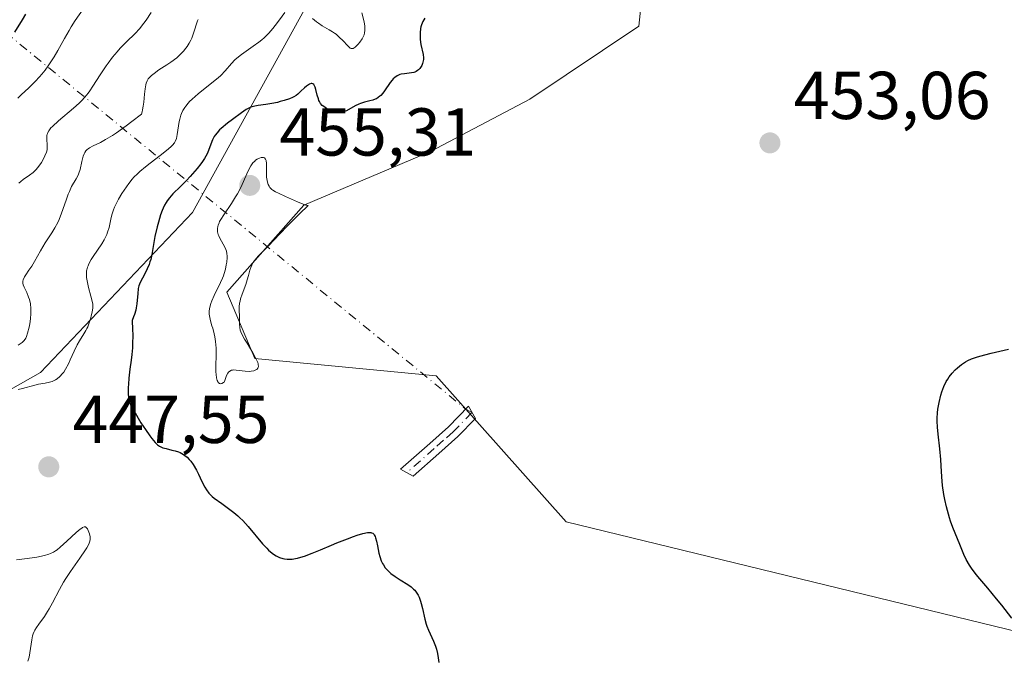
# Model space of a CAD drawing. Units: metres. Extents: x 628895 to 632326, y 4676411 to 4678787.
# Drawn here: x 630624 to 630770, y 4677222 to 4677316 of the extents above; entities that cross this region are included whole.
import ezdxf

# ---------------------------------------------------------------- set-up
doc = ezdxf.new("R2010")
doc.units = ezdxf.units.M
doc.header["$MEASUREMENT"] = 0
doc.linetypes.add('DGN Style 4', pattern=[2.6384748266838614, 1.318413404963828, -0.6592067024819142, 0.001648016756204785, -0.6592067024819142])
for name, color, linetype, lineweight in [('Camino Cxs', 7, 'Continuous', 0), ('Camino eje', 30, 'DGN Style 4', 13), ('Camino eje virtual', 6, 'DGN Style 4', 0), ('Cultivos herbáceos CxS', 92, 'Continuous', 0), ('Curva de nivel maestra', 30, 'Continuous', 30), ('Curva de nivel normal', 30, 'Continuous', 0), ('Pastizal CxS', 92, 'Continuous', 0), ('Punto de cota en terreno', 7, 'Continuous', 0), ('Rótulo de punto de cota en terreno', 7, 'Continuous', 0), ('Suelo desnudo CxS', 253, 'Continuous', 0)]:
    doc.layers.add(name, color=color, linetype=linetype, lineweight=lineweight)
doc.styles.add('Style-Arial', font='txt')

# ---------------------------------------------------------------- blocks, each defined once
blk = doc.blocks.new('*U4')
at = {"layer": 'Cultivos herbáceos CxS', "color": 92, "linetype": 'Continuous', "lineweight": 0}
blk.add_polyline3d([(630783.9193000002, 4677222.8761, 449.193299999999), (630705.0777000004, 4677242.0637, 453.1756000000024), (630685.8267000001, 4677263.6633, 453.8294000000024), (630658.9798999998, 4677266.245100001, 455.1064999999944), (630654.8498999998, 4677276.054500001, 454.718399999998), (630666.2083000002, 4677288.961300001, 455.0138000000007), (630684.9725000003, 4677296.8891, 454.4223999999958), (630699.6863000002, 4677304.634299999, 454.6839999999939), (630715.8607000001, 4677315.422700001, 454.453999999998), (630719.0959000001, 4677346.7075, 453.7669000000024)], dxfattribs=at)
blk = doc.blocks.new('5PATER')
at = {"layer": 'Punto de cota en terreno', "linetype": 'Continuous', "lineweight": 0}
h = blk.add_hatch(color=51, dxfattribs=at)
edge = h.paths.add_edge_path()
edge.add_ellipse((0, 0), major_axis=(-0.1095731443231308, -0.1110710700762829), ratio=0.9994222409660322, start_angle=0, end_angle=360)

msp = doc.modelspace()

# ---------------------------------------------------------------- linework, layer by layer
at = {"layer": 'Camino Cxs', "color": 7, "linetype": 'Continuous', "lineweight": 0}
msp.add_polyline3d([(630686.2100999998, 4677252.1601, 452.1747000000032), (630682.4101, 4677248.8301, 451.7688000000053), (630680.5701000001, 4677249.870100001, 452.2195999999968), (630684.8901000004, 4677253.6601, 452.5604000000022), (630687.6700999998, 4677256.120100001, 452.7709000000032), (630690.6001000004, 4677259.170100001, 452.9321999999956), (630691.6401000004, 4677257.350099999, 452.7008999999962), (630689.0500999996, 4677254.6801, 452.540599999993)], close=True, dxfattribs=at)
msp.add_polyline3d([(630686.2100999998, 4677252.1601, 452.1747000000032), (630682.4101, 4677248.8301, 451.7688000000053), (630680.5701000001, 4677249.870100001, 452.2195999999968), (630684.8901000004, 4677253.6601, 452.5604000000022), (630687.6700999998, 4677256.120100001, 452.7709000000032), (630690.6001000004, 4677259.170100001, 452.9321999999956), (630691.6401000004, 4677257.350099999, 452.7008999999962), (630689.0500999996, 4677254.6801, 452.540599999993), (630686.2100999998, 4677252.1601, 452.1747000000032)], dxfattribs=at)
at = {"layer": 'Camino eje', "color": 30, "linetype": 'DGN Style 4', "lineweight": 13}
msp.add_polyline3d([(630691.1253000004, 4677258.250700001, 452.8081999999995), (630688.3601000002, 4677255.4001, 452.6386999999959), (630686.9401000004, 4677254.140100001, 452.469299999997), (630685.5500999996, 4677252.9101, 452.3261999999959), (630681.4901000002, 4677249.350099999, 451.9774000000034)], dxfattribs=at)
at = {"layer": 'Camino eje virtual', "color": 6, "linetype": 'DGN Style 4', "lineweight": 0, "extrusion": (0.4715019830407156, 0.7230203766115969, 0.5049033719367474), "elevation": 3679353.762582964, "flags": 128}
msp.add_lwpolyline([(2026988.625708043, -2151742.481418427), (2026626.285156766, -2151664.858071646), (2026625.237536654, -2151665.001958894)], dxfattribs=at)
at = {"layer": 'Cultivos herbáceos CxS', "color": 92, "linetype": 'Continuous', "lineweight": 0}
msp.add_polyline3d([(630719.0959000001, 4677346.7075, 453.7669000000024), (630715.8607000001, 4677315.422700001, 454.453999999998), (630699.6863000002, 4677304.634299999, 454.6839999999939), (630684.9725000003, 4677296.8891, 454.4223999999958), (630666.2083000002, 4677288.961300001, 455.0138000000007), (630654.8498999998, 4677276.054500001, 454.718399999998), (630658.9798999998, 4677266.245100001, 455.1064999999944), (630685.8267000001, 4677263.6633, 453.8294000000024), (630705.0777000004, 4677242.0637, 453.1756000000024), (630783.9193000002, 4677222.8761, 449.193299999999)], dxfattribs=at)
at = {"layer": 'Curva de nivel maestra', "color": 30, "linetype": 'Continuous', "lineweight": 30, "flags": 128}
for points, elevation in [([(630623.4199999999, 4677314.550100001), (630624.5700000003, 4677316.350099999), (630625.0599999997, 4677317.200099999)], 425), ([(630684.1500000004, 4677316.600099999), (630683.8799999999, 4677316.140100001), (630683.6600000003, 4677315.630100001), (630683.5800000001, 4677315.350099999), (630683.5199999996, 4677315.0701), (630683.4500000002, 4677314.470100001), (630683.4400000004, 4677313.860099999), (630683.4699999997, 4677313.460100001), (630683.5700000003, 4677312.700099999), (630683.9100000003, 4677311.220100001), (630683.9500000002, 4677310.7601), (630683.9400000004, 4677310.520099999), (630683.8799999999, 4677310.100099999), (630683.8099999997, 4677309.9001), (630683.6900000004, 4677309.590100001), (630683.5300000003, 4677309.3101), (630683.4299999997, 4677309.1801), (630683.2100000001, 4677308.950099999), (630683.0899999999, 4677308.850099999), (630682.8799999999, 4677308.720100001), (630682.6600000003, 4677308.630100001), (630682.5099999999, 4677308.5801), (630682.1799999997, 4677308.5101), (630681.1500000004, 4677308.4001), (630680.6699999999, 4677308.3301), (630680.4500000002, 4677308.270099999), (630680.0499999998, 4677308.090100001), (630679.6900000004, 4677307.840100001), (630679.4699999997, 4677307.620100001), (630679.3200000003, 4677307.460100001), (630679.0300000003, 4677307.0801), (630678.2000000002, 4677305.860099999), (630677.9400000004, 4677305.5101), (630677.6500000004, 4677305.190099999), (630677.4900000002, 4677305.050100001), (630677.25, 4677304.860099999), (630676.9900000002, 4677304.700099999), (630676.8099999997, 4677304.620100001), (630676.4299999997, 4677304.470100001), (630676.0300000003, 4677304.360099999), (630675.2300000006, 4677304.1801), (630674.6399999997, 4677304.0101), (630674.3600000005, 4677303.9101), (630673.8300000001, 4677303.6601), (630672.5300000003, 4677302.9101), (630672.3600000005, 4677302.8301), (630672.0599999997, 4677302.720100001), (630671.7699999996, 4677302.670100001), (630671.5899999999, 4677302.6601), (630671.2000000002, 4677302.710100001), (630670.5099999999, 4677302.890100001), (630670.1500000004, 4677303.020099999), (630669.6100000005, 4677303.2601), (630669.1699999999, 4677303.530099999), (630668.9699999997, 4677303.700099999), (630668.7000000002, 4677304.0101), (630668.5499999998, 4677304.270099999), (630668.4699999997, 4677304.420100001), (630668.3799999999, 4677304.6601), (630668.2100000001, 4677305.2401), (630668.0199999996, 4677306.040100001), (630667.9100000003, 4677306.4001), (630667.7800000003, 4677306.6801), (630667.7000000002, 4677306.790100001), (630667.5700000003, 4677306.9001), (630667.4100000003, 4677306.940099999), (630667.2999999998, 4677306.9301), (630667.0499999998, 4677306.8301), (630666.9100000003, 4677306.7501), (630666.6399999997, 4677306.550100001), (630666.3499999996, 4677306.300100001), (630665.7999999998, 4677305.790100001), (630665.3200000003, 4677305.370100001), (630665.0899999999, 4677305.190099999), (630664.7300000006, 4677304.970100001), (630664.54, 4677304.870100001), (630664.1200000001, 4677304.6801), (630663.3399999999, 4677304.420100001), (630662.75, 4677304.2601), (630662.3399999999, 4677304.1601), (630661.5, 4677304.0001), (630660.5800000001, 4677303.860099999), (630659.4600000001, 4677303.700099999), (630658.9800000006, 4677303.610099999), (630658.5700000003, 4677303.5001), (630658.3700000001, 4677303.4301), (630657.9699999997, 4677303.2401), (630657.6900000004, 4677303.0801), (630657, 4677302.630100001), (630655.6600000003, 4677301.630100001), (630654.9400000004, 4677301.0701), (630654.0099999999, 4677300.290100001), (630653.7599999999, 4677300.0701), (630653.3700000001, 4677299.670100001), (630653.0899999999, 4677299.3101), (630652.9400000004, 4677299.090100001), (630652.7000000002, 4677298.610099999), (630652.4500000002, 4677297.9801), (630652.0899999999, 4677297.040100001), (630651.8899999997, 4677296.5601), (630651.5099999999, 4677295.870100001), (630651.2100000001, 4677295.4001), (630650.9800000006, 4677295.0701), (630650.4400000004, 4677294.380100001), (630649.4100000003, 4677293.200099999), (630648.8399999999, 4677292.5801), (630647.9600000001, 4677291.700099999), (630646.8399999999, 4677290.610099999), (630646.3200000003, 4677290.0101), (630645.9900000002, 4677289.5601), (630645.8300000001, 4677289.3201), (630645.6100000005, 4677288.920100001), (630645.4000000004, 4677288.4801), (630645.2599999999, 4677288.170100001), (630645.0099999999, 4677287.5001), (630644.6799999997, 4677286.440099999), (630644.4900000002, 4677285.720100001), (630644.1799999997, 4677284.3201), (630643.7300000006, 4677281.6601), (630643.5499999998, 4677280.9001), (630643.4400000004, 4677280.540100001), (630643.3200000003, 4677280.1801), (630643.0300000003, 4677279.5001), (630642.7199999997, 4677278.860099999), (630642.3099999997, 4677278.120100001), (630642.1399999997, 4677277.800100001), (630641.8899999997, 4677277.2501), (630641.7999999998, 4677276.9901), (630641.7100000001, 4677276.590100001), (630641.6299999999, 4677275.8201), (630641.5599999997, 4677274.880100001), (630641.5, 4677274.3301), (630641.4000000004, 4677273.7301), (630641.3300000001, 4677273.4101), (630641.1399999997, 4677272.7501), (630641.0199999996, 4677272.4101), (630640.7999999998, 4677271.890100001), (630640.8600000005, 4677270.530099999), (630640.8799999999, 4677269.7401), (630640.8700000001, 4677268.380100001), (630640.8499999996, 4677267.800100001), (630640.7699999996, 4677266.8201), (630640.6699999999, 4677266.0001), (630640.4600000001, 4677264.670100001), (630640.3899999997, 4677264.210100001), (630640.29, 4677263.3101), (630640.2400000002, 4677262.460100001), (630640.2199999997, 4677261.940099999), (630640.2199999997, 4677261.0601), (630640.2699999996, 4677260.380100001), (630640.3300000001, 4677260.0701), (630640.4900000002, 4677259.590100001), (630640.6200000001, 4677259.3101), (630640.9800000006, 4677258.630100001), (630641.6900000004, 4677257.420100001), (630642.1100000005, 4677256.7401), (630642.7699999996, 4677255.720100001), (630643.4100000003, 4677254.800100001), (630643.7000000002, 4677254.4001), (630644.2100000001, 4677253.800100001), (630644.4400000004, 4677253.5701), (630644.5800000001, 4677253.450099999), (630644.8700000001, 4677253.2501), (630645.1699999999, 4677253.100099999), (630645.3700000001, 4677253.020099999), (630645.8399999999, 4677252.9001), (630646.7000000002, 4677252.700099999), (630647.1799999997, 4677252.5801), (630647.6699999999, 4677252.4101), (630647.9100000003, 4677252.3101), (630648.3899999997, 4677252.050100001), (630648.6200000001, 4677251.9001), (630648.9600000001, 4677251.630100001), (630649.2699999996, 4677251.3101), (630649.4699999997, 4677251.0701), (630649.8300000001, 4677250.5601), (630650.3200000003, 4677249.710100001), (630650.6100000005, 4677249.140100001), (630651.1100000005, 4677248.0601), (630651.5599999997, 4677247.190099999), (630651.79, 4677246.8201), (630652.1799999997, 4677246.3101), (630652.6699999999, 4677245.8301), (630652.9699999997, 4677245.5801), (630654.0800000001, 4677244.7601), (630655.25, 4677243.9101), (630655.8600000005, 4677243.440099999), (630656.4600000001, 4677242.940099999), (630656.7599999999, 4677242.670100001), (630657.1900000004, 4677242.2501), (630658.0099999999, 4677241.360099999), (630660.1299999999, 4677238.8201), (630660.7300000006, 4677238.170100001), (630661.0099999999, 4677237.890100001), (630661.5499999998, 4677237.4301), (630661.9100000003, 4677237.1801), (630662.1399999997, 4677237.040100001), (630662.6100000005, 4677236.8101), (630663.0999999996, 4677236.640100001), (630663.3600000005, 4677236.5801), (630663.7800000003, 4677236.530099999), (630664.2300000006, 4677236.530099999), (630664.4800000006, 4677236.5601), (630665.0199999996, 4677236.640100001), (630665.3099999997, 4677236.710100001), (630665.79, 4677236.840100001), (630666.3099999997, 4677237.0001), (630667.4500000002, 4677237.4301), (630668.6799999997, 4677237.9301), (630670.3300000001, 4677238.630100001), (630671.1200000001, 4677238.960100001), (630672.6900000004, 4677239.5701), (630673.5899999999, 4677239.890100001), (630674.1100000005, 4677240.0701), (630674.9699999997, 4677240.3201), (630675.6600000003, 4677240.4801), (630675.9900000002, 4677240.5001), (630676.1600000003, 4677240.4901), (630676.2599999999, 4677240.460100001), (630676.4299999997, 4677240.380100001), (630676.5899999999, 4677240.2401), (630676.6600000003, 4677240.1501), (630676.79, 4677239.9101), (630676.8600000005, 4677239.720100001), (630677, 4677239.220100001), (630677.1500000004, 4677238.5101), (630677.3600000005, 4677237.450099999), (630677.4800000006, 4677236.950099999), (630677.7100000001, 4677236.300100001), (630677.8799999999, 4677235.920100001), (630678.0099999999, 4677235.700099999), (630678.2999999998, 4677235.280099999), (630678.6299999999, 4677234.890100001), (630678.8200000003, 4677234.700099999), (630679.1399999997, 4677234.420100001), (630679.7599999999, 4677233.970100001), (630680.5199999996, 4677233.4901), (630681.6200000001, 4677232.790100001), (630682.1200000001, 4677232.4301), (630682.5, 4677232.100099999), (630682.6699999999, 4677231.9301), (630682.8899999997, 4677231.6601), (630683.1799999997, 4677231.200099999), (630683.3099999997, 4677230.940099999), (630683.5300000003, 4677230.340100001), (630683.6299999999, 4677230.0001), (630683.7999999998, 4677229.2601), (630684.1399999997, 4677227.6801), (630684.3399999999, 4677226.940099999), (630684.4400000004, 4677226.610099999), (630684.6799999997, 4677226.020099999), (630685.2000000002, 4677224.950099999), (630685.4500000002, 4677224.420100001), (630685.7400000002, 4677223.6501), (630685.8700000001, 4677223.2401), (630686.0199999996, 4677222.600099999), (630686.1399999997, 4677221.940099999), (630686.1799999997, 4677221.610099999), (630686.2100000001, 4677221.270099999)], 450), ([(630771.0899999999, 4677227.790100001), (630769.6100000005, 4677229.710100001), (630768.8200000003, 4677230.690099999), (630767.5300000003, 4677232.2401), (630766.3600000005, 4677233.620100001), (630765.8200000003, 4677234.280099999), (630765.1200000001, 4677235.220100001), (630764.8300000001, 4677235.6501), (630764.3499999996, 4677236.470100001), (630763.9900000002, 4677237.2301), (630763.3899999997, 4677238.720100001), (630762.3600000005, 4677241.220100001), (630762.0099999999, 4677242.1801), (630761.8499999996, 4677242.6801), (630761.7000000002, 4677243.200099999), (630761.4199999999, 4677244.280099999), (630761.1799999997, 4677245.380100001), (630761.0499999998, 4677246.090100001), (630760.8499999996, 4677247.4301), (630760.7300000006, 4677248.7301), (630760.6500000004, 4677250.380100001), (630760.5800000001, 4677251.290100001), (630760.4199999999, 4677252.850099999), (630760.1699999999, 4677255.040100001), (630760.0800000001, 4677256.0601), (630760.0499999998, 4677256.9801), (630760.04, 4677257.4001), (630760.0800000001, 4677258.200099999), (630760.1399999997, 4677258.720100001), (630760.3200000003, 4677259.7401), (630760.5800000001, 4677260.800100001), (630760.75, 4677261.3301), (630761.0499999998, 4677262.110099999), (630761.4000000004, 4677262.850099999), (630761.5999999996, 4677263.190099999), (630761.8099999997, 4677263.5101), (630762.25, 4677264.0801), (630762.7199999997, 4677264.5801), (630763.04, 4677264.870100001), (630763.6600000003, 4677265.360099999), (630764.2599999999, 4677265.7601), (630764.5800000001, 4677265.940099999), (630765.1500000004, 4677266.190099999), (630765.8899999997, 4677266.440099999), (630766.3399999999, 4677266.5801), (630768.0300000003, 4677267.0101), (630770.5999999996, 4677267.610099999)], 450)]:
    msp.add_lwpolyline(points, dxfattribs=dict(at, elevation=elevation))
at = {"layer": 'Curva de nivel normal', "color": 30, "linetype": 'Continuous', "lineweight": 0, "flags": 128}
for points, elevation in [([(630633.7999999998, 4677318.3201), (630632.3700000001, 4677316.2501), (630631.79, 4677315.3301), (630631.4699999997, 4677314.800100001), (630630.7999999998, 4677313.610099999), (630629.79, 4677311.8301), (630629.2400000002, 4677310.9101), (630628.6699999999, 4677310.0101), (630628.3700000001, 4677309.5701), (630627.9000000004, 4677308.940099999), (630627.4199999999, 4677308.340100001), (630627.0999999996, 4677307.960100001), (630626.4400000004, 4677307.2601), (630625.4800000006, 4677306.3101), (630624.3399999999, 4677305.2501), (630623.8700000001, 4677304.790100001)], 430), ([(630663.4400000004, 4677317.470100001), (630662.6299999999, 4677316.360099999), (630662, 4677315.5101), (630661.6399999997, 4677315.0701), (630661.0499999998, 4677314.4001), (630660.3700000001, 4677313.7301), (630659.9900000002, 4677313.4001), (630659.5800000001, 4677313.0801), (630658.7199999997, 4677312.450099999), (630657.0099999999, 4677311.2601), (630656.3099999997, 4677310.700099999), (630656.0199999996, 4677310.440099999), (630655.5300000003, 4677309.9101), (630654.5800000001, 4677308.800100001), (630653.9400000004, 4677308.1501), (630653.5300000003, 4677307.800100001), (630652.5999999996, 4677307.030099999), (630650.5700000003, 4677305.420100001), (630649.6900000004, 4677304.640100001), (630649.3200000003, 4677304.280099999), (630649.0999999996, 4677304.050100001), (630648.7300000006, 4677303.600099999), (630648.5800000001, 4677303.380100001), (630648.3200000003, 4677302.950099999), (630648.1200000001, 4677302.530099999), (630648.0099999999, 4677302.2501), (630647.8399999999, 4677301.670100001), (630647.7699999996, 4677301.340100001), (630647.6600000003, 4677300.670100001), (630647.4800000006, 4677299.380100001), (630647.3600000005, 4677298.8301), (630647.1900000004, 4677298.380100001), (630647.0700000003, 4677298.170100001), (630646.79, 4677297.800100001), (630646.5499999998, 4677297.550100001), (630645.9100000003, 4677297.020099999), (630644.9400000004, 4677296.280099999), (630643.4699999997, 4677295.170100001), (630642.7699999996, 4677294.620100001), (630641.9500000002, 4677293.9301), (630641.5899999999, 4677293.590100001), (630641.0700000003, 4677293.0601), (630640.8099999997, 4677292.770099999), (630640.2999999998, 4677292.140100001), (630639.6100000005, 4677291.1801), (630639.2599999999, 4677290.6501), (630638.7800000003, 4677289.840100001), (630638.3600000005, 4677289.030099999), (630638.1799999997, 4677288.640100001), (630638.0300000003, 4677288.2501), (630637.7999999998, 4677287.530099999), (630637.6299999999, 4677286.850099999), (630637.3799999999, 4677285.6501), (630637.1699999999, 4677284.940099999), (630637.0499999998, 4677284.600099999), (630636.8099999997, 4677284.0801), (630636.6600000003, 4677283.8101), (630636.3200000003, 4677283.2301), (630635.04, 4677281.3301), (630634.75, 4677280.880100001), (630634.4000000004, 4677280.2401), (630634.2699999996, 4677279.940099999), (630634.2000000002, 4677279.7501), (630634.0899999999, 4677279.380100001), (630634.0599999997, 4677279.210100001), (630634.0199999996, 4677278.850099999), (630634.0199999996, 4677278.5001), (630634.04, 4677278.2501), (630634.1200000001, 4677277.7401), (630634.3499999996, 4677276.770099999), (630634.7000000002, 4677275.470100001), (630634.8399999999, 4677274.920100001), (630634.9699999997, 4677274.280099999), (630634.9900000002, 4677273.920100001), (630634.9800000006, 4677273.690099999), (630634.9000000004, 4677273.1601), (630634.75, 4677272.4901), (630634.6399999997, 4677272.120100001), (630634.4500000002, 4677271.530099999), (630634.2199999997, 4677270.950099999), (630634.0999999996, 4677270.670100001), (630633.9600000001, 4677270.4001), (630633.6500000004, 4677269.880100001), (630633, 4677268.850099999), (630632.6699999999, 4677268.290100001), (630632.2199999997, 4677267.350099999), (630631.6399999997, 4677266.040100001), (630631.3600000005, 4677265.440099999), (630630.9400000004, 4677264.670100001), (630630.6600000003, 4677264.2401), (630630.4600000001, 4677264.0001), (630630.0700000003, 4677263.5701), (630629.6699999999, 4677263.2401), (630629.4600000001, 4677263.100099999), (630629.1299999999, 4677262.9301), (630628.9500000002, 4677262.850099999), (630628.5800000001, 4677262.7301), (630627.9400000004, 4677262.600099999), (630626.9500000002, 4677262.4301), (630626.4000000004, 4677262.3101), (630624.5599999997, 4677261.800100001), (630623.9000000004, 4677261.6601)], 445), ([(630643.6200000001, 4677317.440099999), (630642.9000000004, 4677316.340100001), (630642.5499999998, 4677315.860099999), (630641.8899999997, 4677315.050100001), (630641.2400000002, 4677314.370100001), (630639.9500000002, 4677313.120100001), (630639.0499999998, 4677312.1801), (630638.5899999999, 4677311.6601), (630637.9100000003, 4677310.840100001), (630637.25, 4677309.9801), (630636.9400000004, 4677309.550100001), (630636.0499999998, 4677308.220100001), (630635, 4677306.5601), (630634.5099999999, 4677305.840100001), (630634.2699999996, 4677305.5101), (630633.79, 4677304.920100001), (630633.29, 4677304.380100001), (630632.9400000004, 4677304.020099999), (630632.1200000001, 4677303.290100001), (630629.9100000003, 4677301.4301), (630629, 4677300.600099999), (630628.7699999996, 4677300.370100001), (630628.4500000002, 4677299.960100001), (630628.2599999999, 4677299.620100001), (630628.1900000004, 4677299.4101), (630628.1600000003, 4677299.280099999), (630628.1399999997, 4677299.020099999), (630628.1500000004, 4677298.5701), (630628.2100000001, 4677297.960100001), (630628.2300000006, 4677297.670100001), (630628.2199999997, 4677297.300100001), (630628.1900000004, 4677297.110099999), (630628.1100000005, 4677296.800100001), (630627.8899999997, 4677296.2301), (630627.5700000003, 4677295.600099999), (630627.3600000005, 4677295.2601), (630627, 4677294.7301), (630626.5800000001, 4677294.220100001), (630626.3600000005, 4677293.9801), (630626.1200000001, 4677293.770099999), (630625.6200000001, 4677293.370100001), (630624.6699999999, 4677292.7301), (630624.29, 4677292.450099999), (630624.0099999999, 4677292.1801)], 435), ([(630674.8099999997, 4677317.4001), (630675.1600000003, 4677316.0701), (630675.2699999996, 4677315.420100001), (630675.29, 4677314.9901), (630675.2800000003, 4677314.780099999), (630675.2400000002, 4677314.460100001), (630675.1500000004, 4677314.1601), (630675.0700000003, 4677313.960100001), (630674.8799999999, 4677313.5801), (630674.5300000003, 4677313.0701), (630674.2800000003, 4677312.780099999), (630673.8200000003, 4677312.3301), (630673.5599999997, 4677312.1501), (630673.4500000002, 4677312.110099999), (630673.25, 4677312.120100001), (630673.1100000005, 4677312.190099999), (630672.7699999996, 4677312.5101), (630672, 4677313.3201), (630671.5199999996, 4677313.780099999), (630671.0099999999, 4677314.2301), (630670.75, 4677314.420100001), (630670.4900000002, 4677314.600099999), (630669.9800000006, 4677314.9101), (630668.9299999997, 4677315.4901), (630668.3799999999, 4677315.860099999), (630668.0999999996, 4677316.090100001), (630667.5300000003, 4677316.590100001)], 445), ([(630623.9100000003, 4677268.2401), (630624.2300000006, 4677268.420100001), (630624.5099999999, 4677268.620100001), (630624.6299999999, 4677268.7301), (630624.7999999998, 4677268.920100001), (630625.0300000003, 4677269.270099999), (630625.1299999999, 4677269.4801), (630625.3200000003, 4677269.9901), (630625.54, 4677270.860099999), (630625.6399999997, 4677271.360099999), (630625.75, 4677272.130100001), (630625.7999999998, 4677272.920100001), (630625.8099999997, 4677273.300100001), (630625.79, 4677273.6601), (630625.7199999997, 4677274.350099999), (630625.5800000001, 4677274.960100001), (630625.4699999997, 4677275.340100001), (630625.2000000002, 4677276.0101), (630625.0599999997, 4677276.300100001), (630624.79, 4677276.8101), (630624.6399999997, 4677277.170100001), (630624.5899999999, 4677277.4101), (630624.5899999999, 4677277.530099999), (630624.5999999996, 4677277.710100001), (630624.6600000003, 4677277.9001), (630624.8600000005, 4677278.3101), (630625.04, 4677278.610099999), (630625.5199999996, 4677279.300100001), (630625.9299999997, 4677279.920100001), (630626.3499999996, 4677280.610099999), (630627.2300000006, 4677282.170100001), (630627.9299999997, 4677283.360099999), (630628.8899999997, 4677284.8301), (630629.3499999996, 4677285.5801), (630629.79, 4677286.380100001), (630629.9900000002, 4677286.8101), (630630.3600000005, 4677287.7401), (630631.0199999996, 4677289.6801), (630631.3399999999, 4677290.5801), (630631.5, 4677290.9801), (630631.8399999999, 4677291.700099999), (630632.5, 4677292.850099999), (630632.7800000003, 4677293.390100001), (630632.9000000004, 4677293.6601), (630633.0899999999, 4677294.2301), (630633.3499999996, 4677295.4101), (630633.54, 4677296.190099999), (630633.6900000004, 4677296.5601), (630633.7800000003, 4677296.7301), (630633.9500000002, 4677296.960100001), (630634.1600000003, 4677297.170100001), (630634.29, 4677297.270099999), (630634.5, 4677297.420100001), (630635.0499999998, 4677297.720100001), (630636.0999999996, 4677298.2401), (630636.8700000001, 4677298.6601), (630637.8700000001, 4677299.270099999), (630638.4600000001, 4677299.670100001), (630639.8899999997, 4677300.6801), (630640.7400000002, 4677301.300100001), (630642.1799999997, 4677302.420100001), (630642.29, 4677302.770099999), (630642.3499999996, 4677303.030099999), (630642.4500000002, 4677303.5801), (630642.5300000003, 4677304.1801), (630642.6299999999, 4677305.370100001), (630642.7100000001, 4677306.170100001), (630642.8099999997, 4677306.7601), (630642.8799999999, 4677307.0001), (630643.0099999999, 4677307.340100001), (630643.1900000004, 4677307.640100001), (630643.2999999998, 4677307.790100001), (630643.5, 4677308.0001), (630643.6600000003, 4677308.1501), (630644.04, 4677308.450099999), (630644.7699999996, 4677308.950099999), (630645.9400000004, 4677309.700099999), (630646.54, 4677310.120100001), (630647.4199999999, 4677310.770099999), (630647.8099999997, 4677311.120100001), (630648.1699999999, 4677311.470100001), (630648.3899999997, 4677311.710100001), (630648.7699999996, 4677312.190099999), (630648.9400000004, 4677312.4301), (630649.2400000002, 4677312.9101), (630649.4900000002, 4677313.380100001), (630649.6299999999, 4677313.6801), (630649.8499999996, 4677314.2501), (630650.04, 4677314.8301), (630650.3099999997, 4677315.800100001), (630650.4600000001, 4677316.220100001), (630650.5599999997, 4677316.420100001)], 440), ([(630658.1399999997, 4677264.340100001), (630657.54, 4677264.350099999), (630657.0800000001, 4677264.4001), (630656.2100000001, 4677264.530099999), (630655.8399999999, 4677264.550100001), (630655.6699999999, 4677264.540100001), (630655.5199999996, 4677264.5101), (630655.2699999996, 4677264.390100001), (630655.0700000003, 4677264.220100001), (630654.9600000001, 4677264.0701), (630654.79, 4677263.7501), (630654.5300000003, 4677262.9801), (630654.4100000003, 4677262.7601), (630654.3399999999, 4677262.6801), (630654.0999999996, 4677262.520099999), (630653.9600000001, 4677262.4901), (630653.75, 4677262.540100001), (630653.5599999997, 4677262.690099999), (630653.4800000006, 4677262.8201), (630653.4100000003, 4677262.9801), (630653.3099999997, 4677263.4001), (630653.2400000002, 4677263.9001), (630653.2199999997, 4677264.280099999), (630653.2100000001, 4677265.0601), (630653.2699999996, 4677266.8301), (630653.25, 4677267.770099999), (630653.1399999997, 4677268.770099999), (630653.0300000003, 4677269.440099999), (630652.9400000004, 4677269.880100001), (630652.7300000006, 4677270.720100001), (630652.6200000001, 4677271.100099999), (630652.4100000003, 4677271.800100001), (630652.29, 4677272.300100001), (630652.2100000001, 4677272.790100001), (630652.2000000002, 4677273.040100001), (630652.2199999997, 4677273.300100001), (630652.2999999998, 4677273.8301), (630652.4500000002, 4677274.380100001), (630652.5800000001, 4677274.7601), (630652.9299999997, 4677275.5601), (630653.8899999997, 4677277.4801), (630654.1900000004, 4677278.1501), (630654.3200000003, 4677278.4801), (630654.4299999997, 4677278.8201), (630654.6200000001, 4677279.470100001), (630654.75, 4677280.100099999), (630654.8099999997, 4677280.4901), (630654.8700000001, 4677281.1801), (630654.8700000001, 4677281.4101), (630654.8399999999, 4677281.800100001), (630654.7599999999, 4677282.140100001), (630654.6900000004, 4677282.360099999), (630654.4800000006, 4677282.800100001), (630653.8200000003, 4677283.970100001), (630653.6299999999, 4677284.390100001), (630653.5599999997, 4677284.600099999), (630653.4600000001, 4677284.9801), (630653.4400000004, 4677285.170100001), (630653.4400000004, 4677285.470100001), (630653.4900000002, 4677285.790100001), (630653.54, 4677285.960100001), (630653.6699999999, 4677286.3201), (630653.7599999999, 4677286.520099999), (630653.9299999997, 4677286.8301), (630654.3700000001, 4677287.530099999), (630655.5199999996, 4677289.210100001), (630656.1200000001, 4677290.1501), (630656.4100000003, 4677290.640100001), (630656.9299999997, 4677291.6601), (630657.8099999997, 4677293.600099999), (630658.2000000002, 4677294.4101), (630658.3899999997, 4677294.7501), (630658.5800000001, 4677295.040100001), (630658.7000000002, 4677295.200099999), (630658.9500000002, 4677295.470100001), (630659.0700000003, 4677295.5801), (630659.2999999998, 4677295.7401), (630659.5300000003, 4677295.860099999), (630659.6699999999, 4677295.9101), (630659.9299999997, 4677295.9801), (630660.1600000003, 4677296.0001), (630660.2599999999, 4677295.9901), (630660.4000000004, 4677295.940099999), (630660.5499999998, 4677295.770099999), (630660.6299999999, 4677295.5701), (630660.6500000004, 4677295.440099999), (630660.6799999997, 4677295.210100001), (630660.6900000004, 4677294.8201), (630660.6900000004, 4677293.850099999), (630660.7199999997, 4677293.0701), (630660.7800000003, 4677292.5801), (630660.8300000001, 4677292.340100001), (630660.9400000004, 4677292.020099999), (630661.0800000001, 4677291.7401), (630661.2000000002, 4677291.5701), (630661.4900000002, 4677291.280099999), (630661.6500000004, 4677291.1601), (630662.0300000003, 4677290.920100001), (630662.4699999997, 4677290.700099999), (630663.5099999999, 4677290.2401), (630665.3099999997, 4677289.4301), (630666.1100000005, 4677289.100099999), (630666.5300000003, 4677288.960100001), (630666.7000000002, 4677288.920100001), (630666.8799999999, 4677288.9101), (630665.5800000001, 4677287.640100001), (630663.6600000003, 4677285.7301), (630662.7999999998, 4677284.840100001), (630661.7100000001, 4677283.6601), (630661.1600000003, 4677283.0701), (630659.4600000001, 4677281.370100001), (630658.9800000006, 4677280.8101), (630658.79, 4677280.530099999), (630658.6200000001, 4677280.2601), (630658.5300000003, 4677280.0701), (630658.3799999999, 4677279.700099999), (630658.25, 4677279.3201), (630658.04, 4677278.530099999), (630657.8600000005, 4677277.890100001), (630657.6299999999, 4677277.200099999), (630657.0899999999, 4677275.7601), (630656.8600000005, 4677275.0701), (630656.7800000003, 4677274.7501), (630656.7199999997, 4677274.440099999), (630656.6600000003, 4677273.880100001), (630656.6500000004, 4677273.370100001), (630656.7100000001, 4677272.4901), (630656.7199999997, 4677272.0801), (630656.7199999997, 4677271.350099999), (630656.7400000002, 4677270.840100001), (630656.8200000003, 4677270.420100001), (630656.9000000004, 4677270.200099999), (630657.0599999997, 4677269.8301), (630657.4500000002, 4677269.110099999), (630657.8200000003, 4677268.4901), (630658.6600000003, 4677267.090100001), (630659.1900000004, 4677266.140100001), (630659.4000000004, 4677265.640100001), (630659.4699999997, 4677265.4301), (630659.4900000002, 4677265.3101), (630659.5099999999, 4677265.090100001), (630659.4800000006, 4677264.9101), (630659.4299999997, 4677264.8101), (630659.2599999999, 4677264.640100001), (630659.1399999997, 4677264.5701), (630658.8200000003, 4677264.440099999), (630658.4299999997, 4677264.370100001), (630658.1399999997, 4677264.340100001)], 455), ([(630623.6500000004, 4677236.460100001), (630624.8600000005, 4677236.5801), (630625.9900000002, 4677236.7401), (630626.6799999997, 4677236.860099999), (630627.8200000003, 4677237.100099999), (630628.4500000002, 4677237.270099999), (630628.7100000001, 4677237.360099999), (630629.1699999999, 4677237.5701), (630629.4600000001, 4677237.7601), (630629.6699999999, 4677237.920100001), (630630.1200000001, 4677238.3101), (630631.1100000005, 4677239.210100001), (630632.5199999996, 4677240.5001), (630633.0999999996, 4677240.9801), (630633.3300000001, 4677241.140100001), (630633.4600000001, 4677241.210100001), (630633.6799999997, 4677241.3101), (630633.9000000004, 4677241.3101), (630634.0099999999, 4677241.2501), (630634.1699999999, 4677241.020099999), (630634.3899999997, 4677240.540100001), (630634.4800000006, 4677240.270099999), (630634.5800000001, 4677239.840100001), (630634.5899999999, 4677239.5801), (630634.5800000001, 4677239.4301), (630634.54, 4677239.200099999), (630634.3899999997, 4677238.780099999), (630634.1100000005, 4677238.2401), (630633.9000000004, 4677237.9101), (630633.0700000003, 4677236.710100001), (630631.6600000003, 4677234.7301), (630630.9600000001, 4677233.6601), (630630.6399999997, 4677233.120100001), (630630.0499999998, 4677232.0601), (630629.0099999999, 4677230.0801), (630628.5199999996, 4677229.200099999), (630628.2800000003, 4677228.800100001), (630627.8099999997, 4677228.0701), (630626.9800000006, 4677226.9001), (630626.6500000004, 4677226.4301), (630626.4000000004, 4677226.030099999), (630626.2999999998, 4677225.850099999), (630626.1399999997, 4677225.470100001), (630626.0599999997, 4677225.210100001), (630625.9400000004, 4677224.590100001), (630625.6600000003, 4677222.700099999), (630625.5300000003, 4677222.040100001), (630625.4500000002, 4677221.7301), (630625.3499999996, 4677221.440099999)], 445)]:
    msp.add_lwpolyline(points, dxfattribs=dict(at, elevation=elevation))
at = {"layer": 'Pastizal CxS', "color": 92, "linetype": 'Continuous', "lineweight": 0}
for points in [[(630457.5129000006, 4677337.692100001, 388.9303000000073), (630495.5780999997, 4677323.4495, 397.6906000000017), (630508.6222999999, 4677302.1043, 404.9367999999959), (630514.5509000003, 4677280.7587, 409.6278000000021), (630537.0821000002, 4677261.7849, 428.1815999999963), (630569.1001000004, 4677251.1121, 447.8418999999994), (630599.9321, 4677248.739900001, 450.6824000000051), (630627.2068999996, 4677264.1555, 442.5543000000035), (630649.7380999997, 4677287.872300001, 451.3001999999979), (630668.7121000001, 4677322.2611, 442.3396000000066), (630675.8278999999, 4677359.022299999, 429.2201999999961), (630661.5979000004, 4677383.9253, 415.2468999999983), (630641.4385000002, 4677393.4123, 404.7032000000036), (630617.7219000002, 4677406.456900001, 395.1444999999949), (630587.5916999998, 4677442.418099999, 391.7706000000035), (630558.8051000005, 4677486.974300001, 400.4611000000005), (630544.0481000004, 4677494.953700001, 394.4839999999967), (630521.1375000002, 4677497.696900001, 394.3732000000018)], [(630668.7121000001, 4677322.2611, 442.3396000000066), (630649.7380999997, 4677287.872300001, 451.3001999999979), (630627.2068999996, 4677264.1555, 442.5543000000035), (630599.9321, 4677248.739900001, 450.6824000000051), (630569.1001000004, 4677251.1121, 447.8418999999994), (630537.0821000002, 4677261.7849, 428.1815999999963), (630514.5509000003, 4677280.7587, 409.6278000000021), (630508.6222999999, 4677302.1043, 404.9367999999959), (630495.5780999997, 4677323.4495, 397.6906000000017)]]:
    msp.add_polyline3d(points, dxfattribs=at)
at = {"layer": 'Suelo desnudo CxS', "color": 253, "linetype": 'Continuous', "lineweight": 0}
for points in [[(630457.5129000006, 4677337.692100001, 388.9303000000073), (630495.5780999997, 4677323.4495, 397.6906000000017), (630508.6222999999, 4677302.1043, 404.9367999999959), (630514.5509000003, 4677280.7587, 409.6278000000021), (630537.0821000002, 4677261.7849, 428.1815999999963), (630569.1001000004, 4677251.1121, 447.8418999999994), (630599.9321, 4677248.739900001, 450.6824000000051), (630627.2068999996, 4677264.1555, 442.5543000000035), (630649.7380999997, 4677287.872300001, 451.3001999999979), (630668.7121000001, 4677322.2611, 442.3396000000066), (630675.8278999999, 4677359.022299999, 429.2201999999961), (630661.5979000004, 4677383.9253, 415.2468999999983), (630641.4385000002, 4677393.4123, 404.7032000000036), (630617.7219000002, 4677406.456900001, 395.1444999999949), (630587.5916999998, 4677442.418099999, 391.7706000000035), (630558.8051000005, 4677486.974300001, 400.4611000000005), (630544.0481000004, 4677494.953700001, 394.4839999999967), (630521.1375000002, 4677497.696900001, 394.3732000000018)], [(630719.0959000001, 4677346.7075, 453.7669000000024), (630715.8607000001, 4677315.422700001, 454.453999999998), (630699.6863000002, 4677304.634299999, 454.6839999999939), (630684.9725000003, 4677296.8891, 454.4223999999958), (630666.2083000002, 4677288.961300001, 455.0138000000007), (630654.8498999998, 4677276.054500001, 454.718399999998), (630658.9798999998, 4677266.245100001, 455.1064999999944), (630685.8267000001, 4677263.6633, 453.8294000000024), (630705.0777000004, 4677242.0637, 453.1756000000024), (630783.9193000002, 4677222.8761, 449.193299999999)], [(630719.0959000001, 4677346.7075, 453.7669000000024), (630715.8607000001, 4677315.422700001, 454.453999999998), (630699.6863000002, 4677304.634299999, 454.6839999999939), (630684.9725000003, 4677296.8891, 454.4223999999958), (630666.2083000002, 4677288.961300001, 455.0138000000007), (630654.8498999998, 4677276.054500001, 454.718399999998), (630658.9798999998, 4677266.245100001, 455.1064999999944), (630685.8267000001, 4677263.6633, 453.8294000000024), (630705.0777000004, 4677242.0637, 453.1756000000024), (630783.9193000002, 4677222.8761, 449.193299999999)], [(630495.5780999997, 4677323.4495, 397.6906000000017), (630508.6222999999, 4677302.1043, 404.9367999999959), (630514.5509000003, 4677280.7587, 409.6278000000021), (630537.0821000002, 4677261.7849, 428.1815999999963), (630569.1001000004, 4677251.1121, 447.8418999999994), (630599.9321, 4677248.739900001, 450.6824000000051), (630627.2068999996, 4677264.1555, 442.5543000000035), (630649.7380999997, 4677287.872300001, 451.3001999999979), (630668.7121000001, 4677322.2611, 442.3396000000066)]]:
    msp.add_polyline3d(points, dxfattribs=at)

# ---------------------------------------------------------------- block references
at = {"layer": 'Cultivos herbáceos CxS', "color": 92, "linetype": 'Continuous', "lineweight": 0}
msp.add_blockref('*U4', (0, 0), dxfattribs=at)
at = {"layer": 'Punto de cota en terreno', "color": 7, "linetype": 'Continuous', "lineweight": 0, "xscale": 10, "yscale": 10, "zscale": 10}
for p in [(630735.2699999996, 4677298.16, 453.0599999999977), (630658.2199999997, 4677291.869999999, 455.3099999999977), (630628.4500000002, 4677250.210000001, 447.5500000000029)]:
    msp.add_blockref('5PATER', p, dxfattribs=at)

# ---------------------------------------------------------------- texts
at = {"layer": 'Rótulo de punto de cota en terreno', "color": 7, "linetype": 'Continuous', "lineweight": 0, "style": 'Style-Arial'}
for s, p in [('453,06', (630738.7977999998, 4677301.687799999)), ('455,31', (630662.6297000004, 4677296.2797)), ('447,55', (630631.9778000005, 4677253.7378))]:
    msp.add_text(s, height=7.000000000000002, dxfattribs=at).set_placement(p)

doc.saveas('drawing.dxf')
